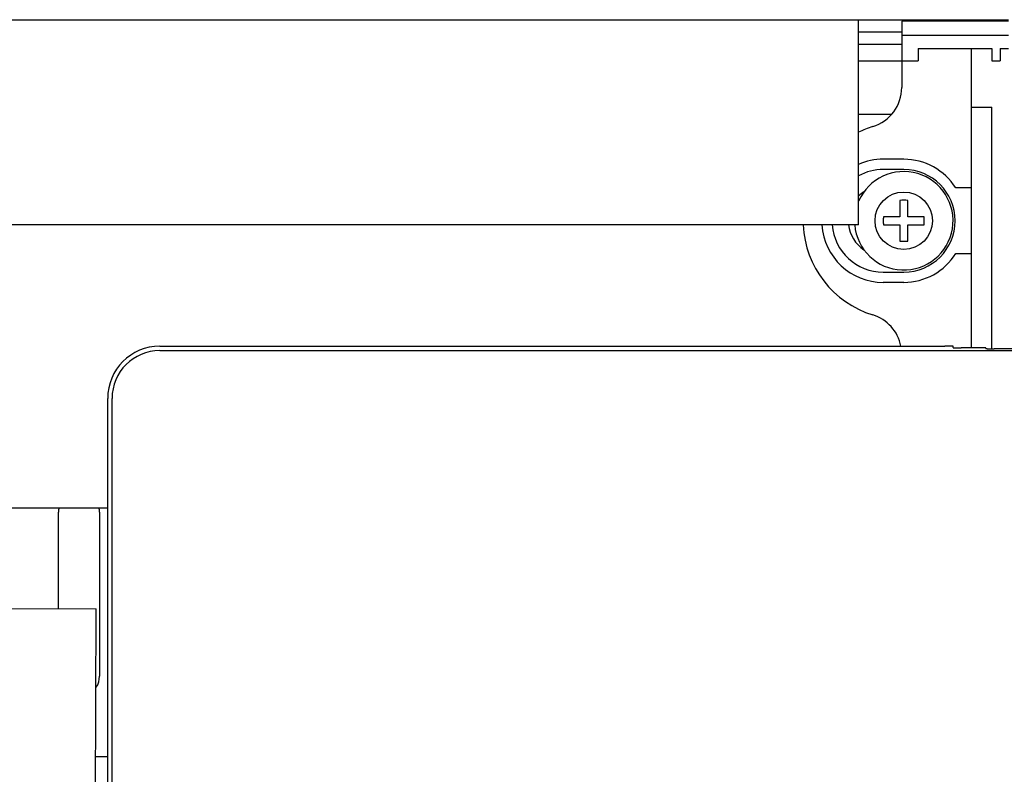
# Model space of a CAD drawing. Extents: x -357 to 3896, y -2743 to 59.
# Drawn here: x -66 to 5, y -1111 to -1056 of the extents above; entities that cross this region are included whole.
import ezdxf

# ---------------------------------------------------------------- set-up
doc = ezdxf.new("R2010")
doc.units = 0
doc.header["$MEASUREMENT"] = 0
doc.linetypes.add('KM_SOLID', pattern=[0])
doc.layers.add('粗线层', color=3, linetype='KM_SOLID', lineweight=50)

msp = doc.modelspace()

# ---------------------------------------------------------------- linework, layer by layer
at = {"layer": '粗线层', "linetype": 'KM_SOLID', "lineweight": 25}
for p, q in [((-200.95974, -1055.96534), (5.43909, -1055.96534)), ((-5.424, -1070.8463), (-5.424, -1055.96534)), ((5.43909, -1056.08078), (-2.299, -1056.08078)), ((-2.299, -1056.08136), (-2.299, -1060.8772)), ((-2.299, -1056.8582), (-5.424, -1056.8582)), ((-2.299, -1057.09629), (5.43909, -1057.09629)), ((-5.424, -1057.75106), (-2.299, -1057.75106)), ((-1.10853, -1058.04868), (4.24862, -1058.04868)), ((-1.10853, -1058.04868), (-1.10853, -1058.94153)), ((2.76052, -1079.75469), (2.76052, -1058.04868)), ((4.24862, -1058.04868), (4.24862, -1058.94153)), ((4.84385, -1058.04868), (5.43909, -1058.04868)), ((4.84385, -1058.04868), (4.84385, -1058.94153)), ((-5.424, -1058.94153), (-1.10853, -1058.94153)), ((4.24862, -1058.94153), (4.84385, -1058.94153)), ((2.76052, -1062.29868), (4.24862, -1062.29868)), ((4.24862, -1079.82513), (4.24862, -1062.29868)), ((-5.424, -1062.81058), (-3.03299, -1062.81058)), ((-2.15019, -1066.08439), (-3.63829, -1066.08439)), ((-2.15019, -1066.82844), (-3.63829, -1066.82844)), ((2.76052, -1068.16772), (1.62617, -1068.16772)), ((-2.44781, -1069.07572), (-2.44781, -1070.25106)), ((-1.85258, -1070.25106), (-1.85258, -1069.07572)), ((-2.44781, -1070.25106), (-3.62315, -1070.25106)), ((-0.67724, -1070.25106), (-1.85258, -1070.25106)), ((-5.424, -1070.8463), (-201.8526, -1070.8463)), ((-3.62315, -1070.8463), (-2.44781, -1070.8463)), ((-2.44781, -1070.8463), (-2.44781, -1072.02163)), ((-1.85258, -1070.8463), (-0.67724, -1070.8463)), ((-1.85258, -1072.02163), (-1.85258, -1070.8463)), ((1.62617, -1072.92963), (2.76052, -1072.92963)), ((-3.63829, -1074.26892), (-2.15019, -1074.26892)), ((-2.15019, -1075.01296), (-3.63829, -1075.01296)), ((-56.10853, -1079.64665), (0.826, -1079.64665)), ((0.88434, -1079.64667), (0.826, -1079.64665)), ((0.94212, -1079.64673), (0.88434, -1079.64667)), ((0.99878, -1079.64683), (0.94212, -1079.64673)), ((1.05378, -1079.64696), (0.99878, -1079.64683)), ((1.10659, -1079.64714), (1.05378, -1079.64696)), ((1.15669, -1079.64735), (1.10659, -1079.64714)), ((1.20361, -1079.64759), (1.15669, -1079.64735)), ((1.24689, -1079.64786), (1.20361, -1079.64759)), ((1.28612, -1079.64817), (1.24689, -1079.64786)), ((1.32092, -1079.64849), (1.28612, -1079.64817)), ((1.35095, -1079.64884), (1.32092, -1079.64849)), ((1.37592, -1079.64921), (1.35095, -1079.64884)), ((1.3956, -1079.6496), (1.37592, -1079.64921)), ((1.4098, -1079.64999), (1.3956, -1079.6496)), ((1.41837, -1079.6504), (1.4098, -1079.64999)), ((1.42123, -1079.6508), (1.41837, -1079.6504)), ((1.42123, -1079.75054), (1.42123, -1079.6508)), ((1.42123, -1079.75054), (1.4241, -1079.75094)), ((1.4241, -1079.75094), (1.43267, -1079.75135)), ((1.43267, -1079.75135), (1.44687, -1079.75174)), ((1.44687, -1079.75174), (1.46654, -1079.75213)), ((1.46654, -1079.75213), (1.49152, -1079.7525)), ((-56.10853, -1079.9637), (158.95102, -1079.9637)), ((1.49152, -1079.7525), (1.52155, -1079.75285)), ((1.52155, -1079.75285), (1.55635, -1079.75317)), ((1.55635, -1079.75317), (1.59558, -1079.75348)), ((1.59558, -1079.75348), (1.63886, -1079.75375)), ((1.63886, -1079.75375), (1.68578, -1079.75399)), ((1.68578, -1079.75399), (1.73588, -1079.7542)), ((1.73588, -1079.7542), (1.78868, -1079.75438)), ((1.78868, -1079.75438), (1.84368, -1079.75451)), ((1.84368, -1079.75451), (1.90035, -1079.75461)), ((1.90035, -1079.75461), (1.95813, -1079.75467)), ((1.95813, -1079.75467), (2.01647, -1079.75469)), ((3.20695, -1079.75469), (2.01647, -1079.75469)), ((3.26529, -1079.75471), (3.20695, -1079.75469)), ((3.32307, -1079.75477), (3.26529, -1079.75471)), ((3.37974, -1079.75487), (3.32307, -1079.75477)), ((3.43474, -1079.75501), (3.37974, -1079.75487)), ((3.48754, -1079.75518), (3.43474, -1079.75501)), ((3.53765, -1079.75539), (3.48754, -1079.75518)), ((3.58456, -1079.75564), (3.53765, -1079.75539)), ((3.62785, -1079.75591), (3.58456, -1079.75564)), ((3.66707, -1079.75621), (3.62785, -1079.75591)), ((3.70187, -1079.75654), (3.66707, -1079.75621)), ((3.7319, -1079.75689), (3.70187, -1079.75654)), ((3.75688, -1079.75726), (3.7319, -1079.75689)), ((3.77656, -1079.75764), (3.75688, -1079.75726)), ((3.79075, -1079.75804), (3.77656, -1079.75764)), ((3.79932, -1079.75844), (3.79075, -1079.75804)), ((3.80219, -1079.75885), (3.79932, -1079.75844)), ((3.80219, -1079.82118), (3.80219, -1079.75885)), ((3.80219, -1079.82118), (3.80505, -1079.82159)), ((3.80505, -1079.82159), (3.81362, -1079.82199)), ((3.81362, -1079.82199), (3.82782, -1079.82239)), ((3.82782, -1079.82239), (3.8475, -1079.82277)), ((3.8475, -1079.82277), (3.87247, -1079.82314)), ((3.87247, -1079.82314), (3.9025, -1079.82349)), ((3.9025, -1079.82349), (3.9373, -1079.82382)), ((3.9373, -1079.82382), (3.97653, -1079.82412)), ((3.97653, -1079.82412), (4.01981, -1079.8244)), ((4.01981, -1079.8244), (4.06673, -1079.82464)), ((4.06673, -1079.82464), (4.11683, -1079.82485)), ((4.11683, -1079.82485), (4.16964, -1079.82502)), ((4.16964, -1079.82502), (4.22464, -1079.82516)), ((4.22464, -1079.82516), (4.2813, -1079.82526)), ((4.2813, -1079.82526), (4.33908, -1079.82532)), ((4.33908, -1079.82532), (4.39743, -1079.82534)), ((98.44506, -1079.82534), (4.39743, -1079.82534)), ((-59.8883, -1143.55722), (-59.8883, -1083.42641)), ((-59.57125, -1143.55722), (-59.57125, -1083.42641)), ((-59.8883, -1091.38201), (-201.8526, -1091.38201)), ((-63.45973, -1098.68326), (-63.45973, -1091.67963)), ((-60.48353, -1091.67963), (-60.48353, -1103.5844)), ((-196.42682, -1098.1969), (-60.71342, -1098.6933)), ((-60.88325, -1145.12157), (-60.71342, -1098.6933)), ((-60.75262, -1109.40856), (-59.8883, -1109.40856))]:
    msp.add_line(p, q, dxfattribs=at)
msp.add_circle((-2.15019, -1070.54868), 2.08333, dxfattribs=at)
for centre, radius, start, end in [((-5.27519, -1060.8772), 2.97619, 287.1046352, 0), ((-2.299, -1070.54868), 7.14286, 107.1046352, 116.0836984), ((-3.63829, -1070.54868), 4.46429, 90, 113.6678866), ((-2.15019, -1070.54868), 4.46429, 32.2309526, 90), ((-3.63829, -1070.54868), 3.72024, 90.0000018, 118.8313605), ((-2.15019, -1070.54868), 3.72024, 270.0000018, 89.9999982), ((-2.15019, -1070.54868), 3.57143, 184.7971899, 156.4525426), ((-3.63829, -1070.54868), 2.52976, 123.8677542, 134.9113191), ((-2.15019, -1071.99357), 2.93299, 84.175997, 95.824003), ((-0.71514, -1070.54819), 2.92315, 174.1659661, 180.0095905), ((-3.5926, -1070.54856), 2.9305, 0, 5.8266953), ((-2.299, -1070.54868), 7.14286, 182.433182, 252.8953648), ((-3.63829, -1070.54868), 4.46429, 183.8970306, 270), ((-3.63829, -1070.54868), 3.72024, 184.6704755, 269.9999982), ((-3.63829, -1070.54868), 2.52976, 186.8182999, 236.1341684), ((-0.70779, -1070.54879), 2.9305, 179.997748, 185.8266953), ((-3.58525, -1070.54917), 2.92315, 354.1659661, 0.0095905), ((-2.15019, -1069.10379), 2.93299, 264.175997, 275.824003), ((-2.15019, -1070.54868), 4.46429, 270, 327.7690474), ((-5.27519, -1080.22015), 2.97619, 11.2005847, 72.8953648), ((-56.10853, -1083.42641), 3.77976, 90, 180), ((-56.10853, -1083.42641), 3.46271, 90, 180), ((-61.97163, -1091.67963), 1.4881, 167.7354166, 180), ((-61.97163, -1091.67963), 1.4881, 0, 12.2630038), ((-61.97163, -1103.5844), 1.4881, 327.8163522, 0)]:
    msp.add_arc(centre, radius, start, end, dxfattribs=at)

doc.saveas('drawing.dxf')
